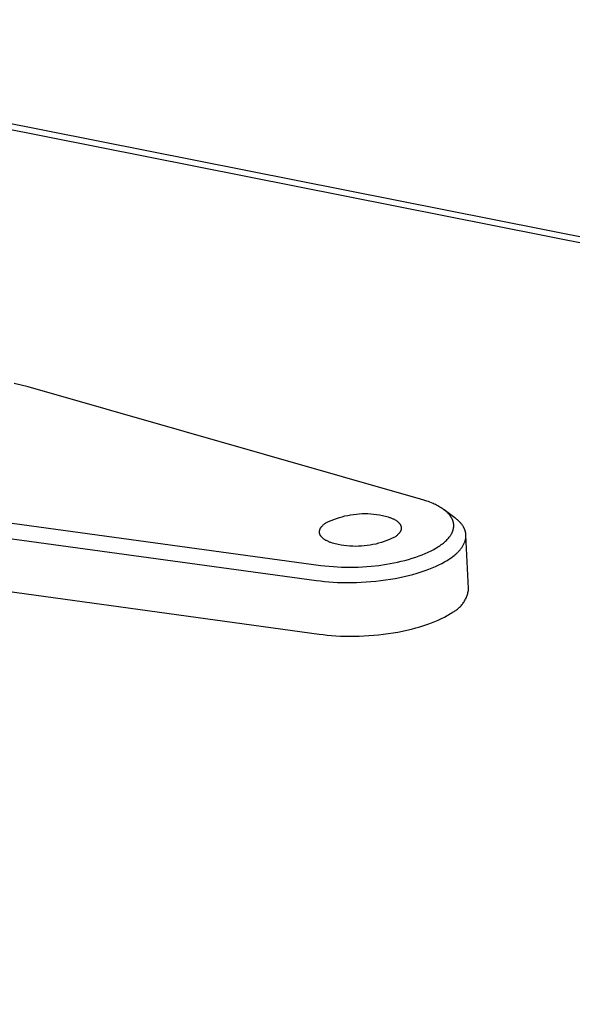
# Model space of a CAD drawing. Units: millimetres. Extents: x -1258 to 1245, y -401 to 252.
# Drawn here: x -1026 to -988, y -267 to -198 of the extents above; entities that cross this region are included whole.
import ezdxf

# ---------------------------------------------------------------- set-up
doc = ezdxf.new("R2010")
doc.units = ezdxf.units.MM
doc.header["$MEASUREMENT"] = 0
doc.layers.add('Default', color=7, linetype='Continuous', true_color=0x000000)

msp = doc.modelspace()

# ---------------------------------------------------------------- linework, layer by layer
at = {"layer": 'Default', "color": 7, "true_color": 0xffffff}
for p, q in [((-234.323, -362.74), (-1258.197, -159.423)), ((-234.392, -363.242), (-1258.153, -159.824)), ((-1026.388, -223.496), (-1026.877, -223.382)), ((-1025.902, -223.626), (-1026.388, -223.496)), ((-998.583, -231.433), (-1025.902, -223.626)), ((-1038.294, -231.56), (-1005.533, -236.046)), ((-998.363, -231.5), (-998.583, -231.433)), ((-998.146, -231.573), (-998.363, -231.5)), ((-998.038, -231.612), (-998.146, -231.573)), ((-997.93, -231.653), (-998.038, -231.612)), ((-997.824, -231.696), (-997.93, -231.653)), ((-997.719, -231.741), (-997.824, -231.696)), ((-997.637, -231.778), (-997.719, -231.741)), ((-997.555, -231.817), (-997.637, -231.778)), ((-997.475, -231.857), (-997.555, -231.817)), ((-997.395, -231.898), (-997.475, -231.857)), ((-997.316, -231.941), (-997.395, -231.898)), ((-997.238, -231.987), (-997.316, -231.941)), ((-997.162, -232.033), (-997.238, -231.987)), ((-997.086, -232.082), (-997.162, -232.033)), ((-997.021, -232.127), (-997.086, -232.082)), ((-996.956, -232.174), (-997.021, -232.127)), ((-996.893, -232.222), (-996.956, -232.174)), ((-996.207, -232.727), (-996.933, -232.191)), ((-996.832, -232.272), (-996.893, -232.222)), ((-996.772, -232.325), (-996.832, -232.272)), ((-996.743, -232.352), (-996.772, -232.325)), ((-996.714, -232.379), (-996.743, -232.352)), ((-1005.172, -233.091), (-1004.99, -233.003)), ((-1004.99, -233.003), (-1004.806, -232.921)), ((-1004.806, -232.921), (-1004.619, -232.846)), ((-1004.619, -232.846), (-1004.429, -232.776)), ((-1004.429, -232.776), (-1004.237, -232.713)), ((-1004.237, -232.713), (-1004.043, -232.657)), ((-1004.043, -232.657), (-1003.848, -232.607)), ((-1003.848, -232.607), (-1003.651, -232.564)), ((-1003.651, -232.564), (-1003.452, -232.527)), ((-1003.452, -232.527), (-1003.253, -232.497)), ((-1003.253, -232.497), (-1003.052, -232.474)), ((-1003.052, -232.474), (-1002.851, -232.457)), ((-1002.851, -232.457), (-1002.65, -232.447)), ((-1002.65, -232.447), (-1002.448, -232.444)), ((-1002.448, -232.444), (-1002.246, -232.447)), ((-1002.246, -232.447), (-1002.044, -232.458)), ((-1002.044, -232.458), (-1001.843, -232.475)), ((-1001.843, -232.475), (-1001.643, -232.499)), ((-1001.643, -232.499), (-1001.443, -232.529)), ((-1001.443, -232.529), (-1001.245, -232.566)), ((-1001.245, -232.566), (-1001.14, -232.589)), ((-1001.14, -232.589), (-1001.036, -232.614)), ((-1001.036, -232.614), (-1000.934, -232.642)), ((-1000.934, -232.642), (-1000.835, -232.672)), ((-1000.835, -232.672), (-1000.738, -232.705)), ((-1000.738, -232.705), (-1000.691, -232.722)), ((-1000.691, -232.722), (-1000.645, -232.74)), ((-1000.645, -232.74), (-1000.6, -232.759)), ((-1000.6, -232.759), (-1000.556, -232.778)), ((-1000.556, -232.778), (-1000.513, -232.798)), ((-1000.513, -232.798), (-1000.471, -232.818)), ((-1000.471, -232.818), (-1000.43, -232.839)), ((-1000.43, -232.839), (-1000.391, -232.86)), ((-1000.391, -232.86), (-1000.353, -232.882)), ((-1000.353, -232.882), (-1000.316, -232.905)), ((-1000.316, -232.905), (-1000.281, -232.928)), ((-1000.281, -232.928), (-1000.247, -232.951)), ((-1000.247, -232.951), (-1000.214, -232.976)), ((-1000.214, -232.976), (-1000.184, -233)), ((-1000.184, -233), (-1000.169, -233.013)), ((-1000.169, -233.013), (-1000.155, -233.025)), ((-1000.155, -233.025), (-1000.141, -233.038)), ((-1000.141, -233.038), (-1000.127, -233.051)), ((-996.686, -232.407), (-996.714, -232.379)), ((-996.658, -232.436), (-996.686, -232.407)), ((-996.631, -232.465), (-996.658, -232.436)), ((-996.605, -232.494), (-996.631, -232.465)), ((-996.566, -232.54), (-996.605, -232.494)), ((-996.547, -232.564), (-996.566, -232.54)), ((-996.529, -232.587), (-996.547, -232.564)), ((-996.511, -232.612), (-996.529, -232.587)), ((-996.494, -232.636), (-996.511, -232.612)), ((-996.477, -232.661), (-996.494, -232.636)), ((-996.46, -232.686), (-996.477, -232.661)), ((-996.445, -232.711), (-996.46, -232.686)), ((-996.429, -232.737), (-996.445, -232.711)), ((-996.415, -232.763), (-996.429, -232.737)), ((-996.401, -232.789), (-996.415, -232.763)), ((-996.387, -232.816), (-996.401, -232.789)), ((-996.374, -232.843), (-996.387, -232.816)), ((-996.362, -232.87), (-996.374, -232.843)), ((-996.351, -232.898), (-996.362, -232.87)), ((-996.342, -232.921), (-996.351, -232.898)), ((-996.334, -232.943), (-996.342, -232.921)), ((-996.326, -232.966), (-996.334, -232.943)), ((-996.319, -232.99), (-996.326, -232.966)), ((-996.313, -233.013), (-996.319, -232.99)), ((-996.306, -233.037), (-996.313, -233.013)), ((-996.301, -233.06), (-996.306, -233.037)), ((-996.154, -232.766), (-996.207, -232.727)), ((-996.103, -232.807), (-996.154, -232.766)), ((-996.054, -232.847), (-996.103, -232.807)), ((-996.006, -232.888), (-996.054, -232.847)), ((-995.961, -232.93), (-996.006, -232.888)), ((-995.916, -232.972), (-995.961, -232.93)), ((-995.874, -233.015), (-995.916, -232.972)), ((-995.833, -233.058), (-995.874, -233.015)), ((-1005.623, -233.699), (-1005.622, -233.684)), ((-1005.623, -233.713), (-1005.623, -233.699)), ((-1005.623, -233.727), (-1005.623, -233.713)), ((-1005.623, -233.742), (-1005.623, -233.727)), ((-1005.622, -233.684), (-1005.621, -233.67)), ((-1005.621, -233.67), (-1005.619, -233.656)), ((-1005.619, -233.656), (-1005.617, -233.641)), ((-1005.617, -233.641), (-1005.614, -233.627)), ((-1005.614, -233.627), (-1005.611, -233.613)), ((-1005.611, -233.613), (-1005.607, -233.598)), ((-1005.607, -233.598), (-1005.603, -233.584)), ((-1005.603, -233.584), (-1005.599, -233.57)), ((-1005.599, -233.57), (-1005.594, -233.556)), ((-1005.594, -233.556), (-1005.589, -233.542)), ((-1005.589, -233.542), (-1005.583, -233.527)), ((-1005.583, -233.527), (-1005.577, -233.513)), ((-1005.577, -233.513), (-1005.57, -233.499)), ((-1005.57, -233.499), (-1005.563, -233.485)), ((-1005.563, -233.485), (-1005.556, -233.472)), ((-1005.556, -233.472), (-1005.548, -233.458)), ((-1005.548, -233.458), (-1005.539, -233.444)), ((-1005.539, -233.444), (-1005.531, -233.43)), ((-1005.531, -233.43), (-1005.522, -233.416)), ((-1005.522, -233.416), (-1005.512, -233.403)), ((-1005.512, -233.403), (-1005.503, -233.389)), ((-1005.503, -233.389), (-1005.493, -233.376)), ((-1005.493, -233.376), (-1005.482, -233.362)), ((-1005.482, -233.362), (-1005.471, -233.349)), ((-1005.471, -233.349), (-1005.46, -233.336)), ((-1005.46, -233.336), (-1005.449, -233.323)), ((-1005.449, -233.323), (-1005.437, -233.31)), ((-1005.437, -233.31), (-1005.412, -233.284)), ((-1005.412, -233.284), (-1005.386, -233.258)), ((-1005.386, -233.258), (-1005.359, -233.233)), ((-1005.359, -233.233), (-1005.33, -233.208)), ((-1005.33, -233.208), (-1005.301, -233.184)), ((-1005.301, -233.184), (-1005.27, -233.16)), ((-1005.27, -233.16), (-1005.238, -233.136)), ((-1005.238, -233.136), (-1005.206, -233.113)), ((-1005.206, -233.113), (-1005.172, -233.091)), ((-1000.127, -233.051), (-1000.114, -233.063)), ((-1000.114, -233.063), (-1000.101, -233.076)), ((-1000.101, -233.076), (-1000.089, -233.089)), ((-1000.089, -233.089), (-1000.077, -233.103)), ((-1000.077, -233.103), (-1000.066, -233.116)), ((-1000.066, -233.116), (-1000.055, -233.129)), ((-1000.055, -233.129), (-1000.045, -233.143)), ((-1000.045, -233.143), (-1000.035, -233.156)), ((-1000.035, -233.156), (-1000.025, -233.17)), ((-1000.025, -233.17), (-1000.016, -233.183)), ((-1000.014, -233.721), (-1000.023, -233.734)), ((-1000.016, -233.183), (-1000.007, -233.197)), ((-1000.006, -233.707), (-1000.014, -233.721)), ((-1000.007, -233.197), (-999.999, -233.211)), ((-999.998, -233.693), (-1000.006, -233.707)), ((-999.999, -233.211), (-999.991, -233.225)), ((-999.991, -233.679), (-999.998, -233.693)), ((-999.991, -233.225), (-999.984, -233.238)), ((-999.984, -233.665), (-999.991, -233.679)), ((-999.984, -233.238), (-999.977, -233.252)), ((-999.977, -233.651), (-999.984, -233.665)), ((-999.977, -233.252), (-999.971, -233.266)), ((-999.971, -233.637), (-999.977, -233.651)), ((-999.971, -233.266), (-999.965, -233.28)), ((-999.966, -233.623), (-999.971, -233.637)), ((-999.96, -233.609), (-999.966, -233.623)), ((-999.965, -233.28), (-999.96, -233.294)), ((-999.96, -233.294), (-999.955, -233.309)), ((-999.956, -233.595), (-999.96, -233.609)), ((-999.951, -233.58), (-999.956, -233.595)), ((-999.955, -233.309), (-999.951, -233.323)), ((-999.951, -233.323), (-999.947, -233.337)), ((-999.947, -233.566), (-999.951, -233.58)), ((-999.947, -233.337), (-999.943, -233.351)), ((-999.944, -233.552), (-999.947, -233.566)), ((-999.941, -233.538), (-999.944, -233.552)), ((-999.943, -233.351), (-999.94, -233.366)), ((-999.938, -233.523), (-999.941, -233.538)), ((-999.94, -233.366), (-999.938, -233.38)), ((-999.938, -233.38), (-999.936, -233.394)), ((-999.936, -233.509), (-999.938, -233.523)), ((-999.936, -233.394), (-999.934, -233.408)), ((-999.934, -233.495), (-999.936, -233.509)), ((-999.934, -233.408), (-999.933, -233.423)), ((-999.933, -233.48), (-999.934, -233.495)), ((-999.933, -233.423), (-999.932, -233.437)), ((-999.932, -233.466), (-999.933, -233.48)), ((-999.932, -233.437), (-999.932, -233.451)), ((-999.932, -233.451), (-999.932, -233.466)), ((-996.379, -233.744), (-996.366, -233.715)), ((-996.366, -233.715), (-996.355, -233.686)), ((-996.355, -233.686), (-996.344, -233.657)), ((-996.344, -233.657), (-996.333, -233.627)), ((-996.333, -233.627), (-996.324, -233.597)), ((-996.324, -233.597), (-996.315, -233.567)), ((-996.315, -233.567), (-996.307, -233.537)), ((-996.307, -233.537), (-996.3, -233.507)), ((-996.296, -233.084), (-996.301, -233.06)), ((-996.3, -233.507), (-996.294, -233.476)), ((-996.29, -233.114), (-996.296, -233.084)), ((-996.294, -233.476), (-996.288, -233.446)), ((-996.286, -233.143), (-996.29, -233.114)), ((-996.288, -233.446), (-996.284, -233.415)), ((-996.282, -233.173), (-996.286, -233.143)), ((-996.284, -233.415), (-996.28, -233.384)), ((-996.279, -233.202), (-996.282, -233.173)), ((-996.28, -233.384), (-996.278, -233.353)), ((-996.277, -233.232), (-996.279, -233.202)), ((-996.278, -233.353), (-996.276, -233.322)), ((-996.276, -233.262), (-996.277, -233.232)), ((-996.275, -233.292), (-996.276, -233.262)), ((-996.276, -233.322), (-996.275, -233.292)), ((-995.794, -233.101), (-995.833, -233.058)), ((-995.757, -233.145), (-995.794, -233.101)), ((-995.722, -233.189), (-995.757, -233.145)), ((-995.689, -233.233), (-995.722, -233.189)), ((-995.658, -233.278), (-995.689, -233.233)), ((-995.629, -233.323), (-995.658, -233.278)), ((-995.601, -233.369), (-995.629, -233.323)), ((-995.588, -233.392), (-995.601, -233.369)), ((-995.576, -233.415), (-995.588, -233.392)), ((-995.564, -233.438), (-995.576, -233.415)), ((-995.552, -233.461), (-995.564, -233.438)), ((-995.541, -233.484), (-995.552, -233.461)), ((-995.531, -233.507), (-995.541, -233.484)), ((-995.521, -233.53), (-995.531, -233.507)), ((-995.511, -233.554), (-995.521, -233.53)), ((-995.502, -233.577), (-995.511, -233.554)), ((-995.494, -233.601), (-995.502, -233.577)), ((-995.486, -233.624), (-995.494, -233.601)), ((-995.478, -233.648), (-995.486, -233.624)), ((-995.471, -233.671), (-995.478, -233.648)), ((-995.465, -233.695), (-995.471, -233.671)), ((-995.459, -233.718), (-995.465, -233.695)), ((-995.453, -233.742), (-995.459, -233.718)), ((-1030.051, -233.777), (-1005.839, -237.098)), ((-1005.622, -233.756), (-1005.623, -233.742)), ((-1005.62, -233.77), (-1005.622, -233.756)), ((-1005.618, -233.785), (-1005.62, -233.77)), ((-1005.616, -233.799), (-1005.618, -233.785)), ((-1005.613, -233.813), (-1005.616, -233.799)), ((-1005.61, -233.828), (-1005.613, -233.813)), ((-1005.606, -233.842), (-1005.61, -233.828)), ((-1005.602, -233.856), (-1005.606, -233.842)), ((-1005.597, -233.87), (-1005.602, -233.856)), ((-1005.592, -233.884), (-1005.597, -233.87)), ((-1005.586, -233.898), (-1005.592, -233.884)), ((-1005.58, -233.912), (-1005.586, -233.898)), ((-1005.573, -233.926), (-1005.58, -233.912)), ((-1005.566, -233.94), (-1005.573, -233.926)), ((-1005.558, -233.954), (-1005.566, -233.94)), ((-1005.55, -233.968), (-1005.558, -233.954)), ((-1005.542, -233.982), (-1005.55, -233.968)), ((-1005.533, -233.995), (-1005.542, -233.982)), ((-1005.523, -234.009), (-1005.533, -233.995)), ((-1005.513, -234.022), (-1005.523, -234.009)), ((-1005.503, -234.036), (-1005.513, -234.022)), ((-1005.492, -234.049), (-1005.503, -234.036)), ((-1005.481, -234.063), (-1005.492, -234.049)), ((-1005.469, -234.076), (-1005.481, -234.063)), ((-1005.457, -234.089), (-1005.469, -234.076)), ((-1005.444, -234.102), (-1005.457, -234.089)), ((-1005.431, -234.115), (-1005.444, -234.102)), ((-1005.418, -234.127), (-1005.431, -234.115)), ((-1005.404, -234.14), (-1005.418, -234.127)), ((-1005.39, -234.153), (-1005.404, -234.14)), ((-1005.375, -234.165), (-1005.39, -234.153)), ((-1005.345, -234.19), (-1005.375, -234.165)), ((-1005.312, -234.214), (-1005.345, -234.19)), ((-1005.279, -234.238), (-1005.312, -234.214)), ((-1005.243, -234.261), (-1005.279, -234.238)), ((-1005.207, -234.284), (-1005.243, -234.261)), ((-1005.169, -234.306), (-1005.207, -234.284)), ((-1005.129, -234.327), (-1005.169, -234.306)), ((-1005.089, -234.348), (-1005.129, -234.327)), ((-1005.047, -234.369), (-1005.089, -234.348)), ((-1005.004, -234.388), (-1005.047, -234.369)), ((-1004.96, -234.408), (-1005.004, -234.388)), ((-1004.914, -234.426), (-1004.96, -234.408)), ((-1001.123, -234.39), (-1001.316, -234.453)), ((-1000.933, -234.321), (-1001.123, -234.39)), ((-1000.746, -234.245), (-1000.933, -234.321)), ((-1000.561, -234.163), (-1000.746, -234.245)), ((-1000.379, -234.074), (-1000.561, -234.163)), ((-1000.346, -234.052), (-1000.379, -234.074)), ((-1000.313, -234.029), (-1000.346, -234.052)), ((-1000.282, -234.005), (-1000.313, -234.029)), ((-1000.251, -233.981), (-1000.282, -234.005)), ((-1000.222, -233.957), (-1000.251, -233.981)), ((-1000.194, -233.932), (-1000.222, -233.957)), ((-1000.166, -233.906), (-1000.194, -233.932)), ((-1000.141, -233.881), (-1000.166, -233.906)), ((-1000.116, -233.855), (-1000.141, -233.881)), ((-1000.104, -233.842), (-1000.116, -233.855)), ((-1000.093, -233.829), (-1000.104, -233.842)), ((-1000.082, -233.815), (-1000.093, -233.829)), ((-1000.071, -233.802), (-1000.082, -233.815)), ((-1000.06, -233.789), (-1000.071, -233.802)), ((-1000.05, -233.775), (-1000.06, -233.789)), ((-1000.041, -233.762), (-1000.05, -233.775)), ((-1000.031, -233.748), (-1000.041, -233.762)), ((-1000.023, -233.734), (-1000.031, -233.748)), ((-996.927, -234.434), (-996.858, -234.373)), ((-996.858, -234.373), (-996.792, -234.31)), ((-996.792, -234.31), (-996.728, -234.245)), ((-996.728, -234.245), (-996.681, -234.195)), ((-996.681, -234.195), (-996.636, -234.143)), ((-996.636, -234.143), (-996.592, -234.089)), ((-996.592, -234.089), (-996.571, -234.062)), ((-996.571, -234.062), (-996.55, -234.034)), ((-996.55, -234.034), (-996.53, -234.007)), ((-996.53, -234.007), (-996.51, -233.978)), ((-996.51, -233.978), (-996.491, -233.95)), ((-996.491, -233.95), (-996.473, -233.92)), ((-996.473, -233.92), (-996.455, -233.891)), ((-996.455, -233.891), (-996.438, -233.861)), ((-996.438, -233.861), (-996.421, -233.831)), ((-996.421, -233.831), (-996.406, -233.8)), ((-996.406, -233.8), (-996.392, -233.772)), ((-996.392, -233.772), (-996.379, -233.744)), ((-995.513, -234.434), (-995.504, -234.411)), ((-995.504, -234.411), (-995.495, -234.387)), ((-995.495, -234.387), (-995.487, -234.363)), ((-995.487, -234.363), (-995.48, -234.339)), ((-995.48, -234.339), (-995.473, -234.315)), ((-995.473, -234.315), (-995.466, -234.292)), ((-995.466, -234.292), (-995.46, -234.268)), ((-995.46, -234.268), (-995.455, -234.244)), ((-995.455, -234.244), (-995.45, -234.22)), ((-995.448, -233.766), (-995.453, -233.742)), ((-995.45, -234.22), (-995.445, -234.196)), ((-995.444, -233.79), (-995.448, -233.766)), ((-995.445, -234.196), (-995.441, -234.172)), ((-995.44, -233.813), (-995.444, -233.79)), ((-995.441, -234.172), (-995.438, -234.148)), ((-995.436, -233.837), (-995.44, -233.813)), ((-995.438, -234.148), (-995.434, -234.124)), ((-995.433, -233.861), (-995.436, -233.837)), ((-995.434, -234.124), (-995.432, -234.1)), ((-995.431, -233.885), (-995.433, -233.861)), ((-995.432, -234.1), (-995.43, -234.076)), ((-995.429, -233.909), (-995.431, -233.885)), ((-995.43, -234.076), (-995.428, -234.052)), ((-995.428, -233.933), (-995.429, -233.909)), ((-995.427, -233.957), (-995.428, -233.933)), ((-995.428, -234.052), (-995.427, -234.028)), ((-995.242, -237.655), (-995.427, -233.952)), ((-995.426, -233.98), (-995.427, -233.957)), ((-995.427, -234.028), (-995.426, -234.004)), ((-995.426, -234.004), (-995.426, -233.98)), ((-1004.868, -234.444), (-1004.914, -234.426)), ((-1004.821, -234.462), (-1004.868, -234.444)), ((-1004.725, -234.495), (-1004.821, -234.462)), ((-1004.625, -234.525), (-1004.725, -234.495)), ((-1004.523, -234.553), (-1004.625, -234.525)), ((-1004.419, -234.578), (-1004.523, -234.553)), ((-1004.314, -234.601), (-1004.419, -234.578)), ((-1004.115, -234.639), (-1004.314, -234.601)), ((-1003.915, -234.669), (-1004.115, -234.639)), ((-1003.714, -234.693), (-1003.915, -234.669)), ((-1003.513, -234.71), (-1003.714, -234.693)), ((-1003.311, -234.721), (-1003.513, -234.71)), ((-1003.109, -234.724), (-1003.311, -234.721)), ((-1002.906, -234.721), (-1003.109, -234.724)), ((-1002.704, -234.711), (-1002.906, -234.721)), ((-1002.503, -234.694), (-1002.704, -234.711)), ((-1002.302, -234.671), (-1002.503, -234.694)), ((-1002.102, -234.641), (-1002.302, -234.671)), ((-1001.903, -234.604), (-1002.102, -234.641)), ((-1001.706, -234.56), (-1001.903, -234.604)), ((-1001.51, -234.51), (-1001.706, -234.56)), ((-1001.316, -234.453), (-1001.51, -234.51)), ((-998.055, -235.131), (-997.858, -235.036)), ((-997.858, -235.036), (-997.761, -234.986)), ((-997.761, -234.986), (-997.665, -234.934)), ((-997.665, -234.934), (-997.57, -234.881)), ((-997.57, -234.881), (-997.476, -234.825)), ((-997.476, -234.825), (-997.383, -234.768)), ((-997.383, -234.768), (-997.291, -234.708)), ((-997.291, -234.708), (-997.216, -234.657)), ((-997.216, -234.657), (-997.141, -234.604)), ((-997.141, -234.604), (-997.068, -234.549)), ((-997.068, -234.549), (-996.997, -234.492)), ((-996.997, -234.492), (-996.927, -234.434)), ((-996.004, -235.141), (-995.961, -235.097)), ((-995.961, -235.097), (-995.919, -235.054)), ((-995.919, -235.054), (-995.879, -235.01)), ((-995.879, -235.01), (-995.84, -234.965)), ((-995.84, -234.965), (-995.803, -234.92)), ((-995.803, -234.92), (-995.767, -234.875)), ((-995.767, -234.875), (-995.733, -234.83)), ((-995.733, -234.83), (-995.7, -234.784)), ((-995.7, -234.784), (-995.67, -234.738)), ((-995.67, -234.738), (-995.641, -234.692)), ((-995.641, -234.692), (-995.613, -234.646)), ((-995.613, -234.646), (-995.588, -234.599)), ((-995.588, -234.599), (-995.564, -234.552)), ((-995.564, -234.552), (-995.542, -234.505)), ((-995.542, -234.505), (-995.522, -234.458)), ((-995.522, -234.458), (-995.513, -234.434)), ((-1000.193, -235.823), (-999.941, -235.765)), ((-999.941, -235.765), (-999.68, -235.7)), ((-999.68, -235.7), (-999.42, -235.629)), ((-999.42, -235.629), (-999.163, -235.552)), ((-999.163, -235.552), (-998.907, -235.469)), ((-998.907, -235.469), (-998.691, -235.393)), ((-998.691, -235.393), (-998.476, -235.312)), ((-998.476, -235.312), (-998.264, -235.224)), ((-998.264, -235.224), (-998.055, -235.131)), ((-996.916, -235.806), (-996.824, -235.752)), ((-996.824, -235.752), (-996.735, -235.699)), ((-996.735, -235.699), (-996.649, -235.645)), ((-996.649, -235.645), (-996.567, -235.591)), ((-996.567, -235.591), (-996.454, -235.513)), ((-996.454, -235.513), (-996.346, -235.433)), ((-996.346, -235.433), (-996.242, -235.352)), ((-996.242, -235.352), (-996.192, -235.31)), ((-996.192, -235.31), (-996.143, -235.269)), ((-996.143, -235.269), (-996.095, -235.226)), ((-996.095, -235.226), (-996.049, -235.184)), ((-996.049, -235.184), (-996.004, -235.141)), ((-1005.533, -236.046), (-1005.24, -236.082)), ((-1005.24, -236.082), (-1004.947, -236.113)), ((-1004.947, -236.113), (-1004.653, -236.137)), ((-1004.653, -236.137), (-1004.359, -236.155)), ((-1004.359, -236.155), (-1004.078, -236.166)), ((-1004.078, -236.166), (-1003.797, -236.173)), ((-1003.797, -236.173), (-1003.515, -236.175)), ((-1003.515, -236.175), (-1003.234, -236.172)), ((-1003.234, -236.172), (-1002.931, -236.163)), ((-1002.931, -236.163), (-1002.628, -236.149)), ((-1002.628, -236.149), (-1002.326, -236.129)), ((-1002.326, -236.129), (-1002.024, -236.104)), ((-1002.024, -236.104), (-1001.489, -236.045)), ((-1001.489, -236.045), (-1000.957, -235.968)), ((-1000.957, -235.968), (-1000.701, -235.924)), ((-1000.701, -235.924), (-1000.447, -235.876)), ((-1000.447, -235.876), (-1000.193, -235.823)), ((-998.544, -236.501), (-998.275, -236.41)), ((-998.275, -236.41), (-998.018, -236.316)), ((-998.018, -236.316), (-997.772, -236.219)), ((-997.772, -236.219), (-997.539, -236.118)), ((-997.539, -236.118), (-997.318, -236.016)), ((-997.318, -236.016), (-997.111, -235.912)), ((-997.111, -235.912), (-996.916, -235.806)), ((-1005.839, -237.098), (-1005.561, -237.133)), ((-1005.561, -237.133), (-1005.273, -237.164)), ((-1002.039, -237.176), (-1001.699, -237.144)), ((-1001.699, -237.144), (-1001.36, -237.105)), ((-1001.36, -237.105), (-1001.023, -237.06)), ((-1001.023, -237.06), (-1000.69, -237.01)), ((-1000.69, -237.01), (-1000.362, -236.953)), ((-1000.362, -236.953), (-1000.039, -236.89)), ((-1000.039, -236.89), (-999.723, -236.822)), ((-999.723, -236.822), (-999.415, -236.749)), ((-999.415, -236.749), (-999.115, -236.671)), ((-999.115, -236.671), (-998.825, -236.588)), ((-998.825, -236.588), (-998.544, -236.501)), ((-1028.635, -237.665), (-1005.643, -240.835)), ((-1005.273, -237.164), (-1004.977, -237.19)), ((-1004.977, -237.19), (-1004.673, -237.212)), ((-1004.673, -237.212), (-1004.361, -237.228)), ((-1004.361, -237.228), (-1004.042, -237.238)), ((-1004.042, -237.238), (-1003.718, -237.243)), ((-1003.718, -237.243), (-1003.388, -237.242)), ((-1003.388, -237.242), (-1003.055, -237.235)), ((-1003.055, -237.235), (-1002.718, -237.221)), ((-1002.718, -237.221), (-1002.379, -237.202)), ((-1002.379, -237.202), (-1002.039, -237.176)), ((-995.272, -237.864), (-995.259, -237.794)), ((-995.259, -237.794), (-995.249, -237.725)), ((-995.249, -237.725), (-995.242, -237.655)), ((-995.556, -238.577), (-995.519, -238.517)), ((-995.519, -238.517), (-995.485, -238.456)), ((-995.485, -238.456), (-995.452, -238.394)), ((-995.452, -238.394), (-995.422, -238.33)), ((-995.422, -238.33), (-995.394, -238.266)), ((-995.394, -238.266), (-995.368, -238.201)), ((-995.368, -238.201), (-995.344, -238.135)), ((-995.344, -238.135), (-995.323, -238.068)), ((-995.323, -238.068), (-995.303, -238)), ((-995.303, -238), (-995.286, -237.932)), ((-995.286, -237.932), (-995.272, -237.864)), ((-996.196, -239.218), (-996.137, -239.179)), ((-996.137, -239.179), (-996.08, -239.138)), ((-996.08, -239.138), (-996.024, -239.096)), ((-996.024, -239.096), (-995.97, -239.051)), ((-995.97, -239.051), (-995.917, -239.005)), ((-995.917, -239.005), (-995.866, -238.957)), ((-995.866, -238.957), (-995.816, -238.908)), ((-995.816, -238.908), (-995.768, -238.856)), ((-995.768, -238.856), (-995.722, -238.803)), ((-995.722, -238.803), (-995.678, -238.749)), ((-995.678, -238.749), (-995.635, -238.693)), ((-995.635, -238.693), (-995.595, -238.636)), ((-995.595, -238.636), (-995.556, -238.577)), ((-997.583, -239.952), (-997.35, -239.851)), ((-997.35, -239.851), (-997.13, -239.749)), ((-997.13, -239.749), (-996.923, -239.644)), ((-996.923, -239.644), (-996.728, -239.537)), ((-996.728, -239.537), (-996.636, -239.484)), ((-996.636, -239.484), (-996.547, -239.43)), ((-996.547, -239.43), (-996.462, -239.376)), ((-996.462, -239.376), (-996.379, -239.322)), ((-996.379, -239.322), (-996.317, -239.289)), ((-996.317, -239.289), (-996.256, -239.254)), ((-996.256, -239.254), (-996.196, -239.218)), ((-999.848, -240.627), (-999.532, -240.558)), ((-999.532, -240.558), (-999.224, -240.485)), ((-999.224, -240.485), (-998.925, -240.406)), ((-998.925, -240.406), (-998.635, -240.323)), ((-998.635, -240.323), (-998.355, -240.236)), ((-998.355, -240.236), (-998.086, -240.145)), ((-998.086, -240.145), (-997.829, -240.05)), ((-997.829, -240.05), (-997.583, -239.952)), ((-1005.643, -240.835), (-1005.365, -240.87)), ((-1005.365, -240.87), (-1005.077, -240.902)), ((-1005.077, -240.902), (-1004.781, -240.928)), ((-1004.781, -240.928), (-1004.477, -240.949)), ((-1004.477, -240.949), (-1004.166, -240.965)), ((-1004.166, -240.965), (-1003.848, -240.976)), ((-1003.848, -240.976), (-1003.523, -240.981)), ((-1003.523, -240.981), (-1003.194, -240.98)), ((-1003.194, -240.98), (-1002.861, -240.973)), ((-1002.861, -240.973), (-1002.524, -240.959)), ((-1002.524, -240.959), (-1002.185, -240.939)), ((-1002.185, -240.939), (-1001.846, -240.913)), ((-1001.846, -240.913), (-1001.506, -240.881)), ((-1001.506, -240.881), (-1001.168, -240.842)), ((-1001.168, -240.842), (-1000.831, -240.797)), ((-1000.831, -240.797), (-1000.499, -240.746)), ((-1000.499, -240.746), (-1000.171, -240.689)), ((-1000.171, -240.689), (-999.848, -240.627))]:
    msp.add_line(p, q, dxfattribs=at)

doc.saveas('drawing.dxf')
